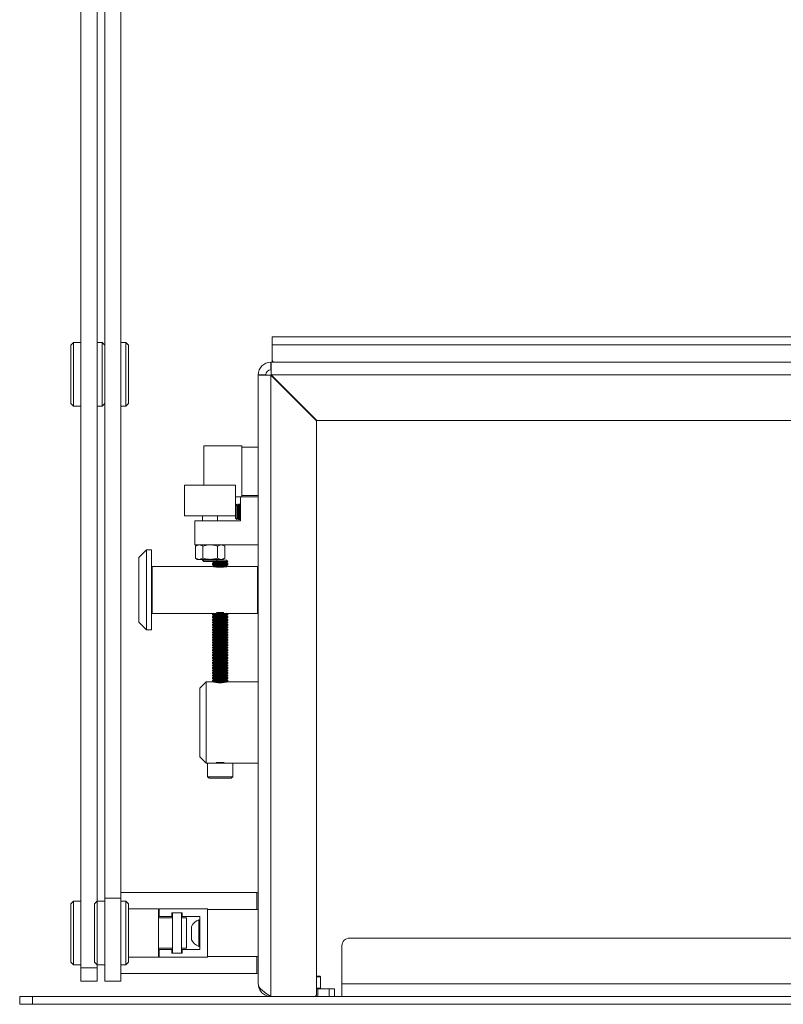
# Model space of a CAD drawing. Units: millimetres. Extents: x 42 to 5094, y 35 to 4396.
# Drawn here: x 1223 to 1524, y 1274 to 1662 of the extents above; entities that cross this region are included whole.
import ezdxf

# ---------------------------------------------------------------- set-up
doc = ezdxf.new("R2010")
doc.units = ezdxf.units.MM

msp = doc.modelspace()

# ---------------------------------------------------------------- linework, layer by layer
at = {"color": 7, "linetype": 'Continuous', "lineweight": 15}
for p, q in [((1247.41, 1288.38), (1247.41, 1728.88)), ((1253.76, 1314.56), (1253.76, 1728.88)), ((1256.76, 1315.75), (1256.76, 1723.56)), ((1263.11, 1315.75), (1263.11, 1723.56)), ((1322.76, 1533.86), (1322.76, 1537.06)), ((1322.76, 1537.06), (1977.76, 1537.06)), ((1244.41, 1534.81), (1243.41, 1533.81)), ((1243.41, 1522.31), (1243.41, 1533.81)), ((1247.41, 1534.81), (1244.41, 1534.81)), ((1244.41, 1534.81), (1244.41, 1522.31)), ((1255.76, 1534.81), (1253.76, 1534.81)), ((1256.76, 1533.81), (1255.76, 1534.81)), ((1255.76, 1522.31), (1255.76, 1534.81)), ((1265.11, 1534.81), (1263.11, 1534.81)), ((1266.11, 1533.81), (1265.11, 1534.81)), ((1265.11, 1522.31), (1265.11, 1534.81)), ((1266.11, 1533.81), (1266.11, 1522.31)), ((1322.76, 1533.86), (1977.76, 1533.86)), ((1322.76, 1528.06), (1322.76, 1533.86)), ((1322.26, 1527.06), (1978.26, 1527.06)), ((1322.26, 1527.06), (1322.26, 1524.06)), ((1322.76, 1528.06), (1322.76, 1527.06)), ((1243.41, 1510.81), (1243.41, 1522.31)), ((1244.41, 1522.31), (1244.41, 1509.81)), ((1255.76, 1509.81), (1255.76, 1522.31)), ((1265.11, 1509.81), (1265.11, 1522.31)), ((1266.11, 1522.31), (1266.11, 1510.81)), ((1320.26, 1522.06), (1317.26, 1522.06)), ((1317.26, 1282.06), (1317.26, 1522.06)), ((1322.26, 1277.06), (1322.26, 1521.92)), ((1322.26, 1521.92), (1340.26, 1503.92)), ((1322.4, 1522.06), (1978.12, 1522.06)), ((1340.4, 1504.06), (1322.4, 1522.06)), ((1243.41, 1510.81), (1244.41, 1509.81)), ((1255.76, 1509.81), (1256.76, 1510.81)), ((1265.11, 1509.81), (1266.11, 1510.81)), ((1244.41, 1509.81), (1247.41, 1509.81)), ((1253.76, 1509.81), (1255.76, 1509.81)), ((1263.11, 1509.81), (1265.11, 1509.81)), ((1340.26, 1277.56), (1340.26, 1503.92)), ((1340.4, 1504.06), (1960.12, 1504.06)), ((1310.76, 1494.06), (1295.76, 1494.06)), ((1295.76, 1494.06), (1295.76, 1478.56)), ((1310.76, 1494.06), (1310.76, 1474.32)), ((1317.26, 1493.56), (1310.76, 1493.56)), ((1288.26, 1478.56), (1288.26, 1466.56)), ((1308.26, 1478.56), (1288.26, 1478.56)), ((1308.26, 1470.51), (1308.26, 1478.56)), ((1308.26, 1474.06), (1310.26, 1474.06)), ((1308.82, 1471.06), (1308.26, 1470.51)), ((1308.87, 1471.06), (1308.82, 1471.06)), ((1308.82, 1471.06), (1308.82, 1465.06)), ((1309.26, 1470.51), (1308.87, 1471.06)), ((1308.87, 1471.06), (1308.87, 1465.06)), ((1309.65, 1471.06), (1309.26, 1470.51)), ((1309.87, 1471.06), (1309.65, 1471.06)), ((1309.65, 1471.06), (1309.65, 1465.06)), ((1310.26, 1470.51), (1309.87, 1471.06)), ((1309.87, 1471.06), (1309.87, 1465.06)), ((1317.26, 1474.06), (1310.26, 1474.06)), ((1310.26, 1474.06), (1310.26, 1464.56)), ((1310.76, 1474.56), (1317.26, 1474.56)), ((1310.76, 1474.32), (1310.76, 1474.06)), ((1308.26, 1470.51), (1308.26, 1465.62)), ((1309.26, 1470.51), (1309.26, 1465.62)), ((1308.26, 1466.56), (1288.26, 1466.56)), ((1292.26, 1455.06), (1292.26, 1464.56)), ((1310.26, 1464.56), (1292.26, 1464.56)), ((1295.26, 1466.56), (1295.26, 1464.56)), ((1301.26, 1464.56), (1301.26, 1466.56)), ((1308.26, 1465.62), (1308.82, 1465.06)), ((1308.82, 1465.06), (1308.87, 1465.06)), ((1308.87, 1465.06), (1309.26, 1465.62)), ((1309.26, 1465.62), (1309.65, 1465.06)), ((1309.65, 1465.06), (1309.87, 1465.06)), ((1309.87, 1465.06), (1310.26, 1465.62)), ((1273.26, 1453.06), (1270.26, 1450.06)), ((1275.26, 1453.06), (1273.26, 1453.06)), ((1273.26, 1453.06), (1273.26, 1424.71)), ((1275.26, 1424.71), (1275.26, 1453.06)), ((1292.26, 1455.06), (1293.26, 1455.06)), ((1293.26, 1455.06), (1292.49, 1454.62)), ((1292.49, 1454.62), (1293.93, 1455.06)), ((1292.49, 1454.62), (1292.49, 1449.81)), ((1293.93, 1455.06), (1293.26, 1455.06)), ((1298.26, 1455.06), (1293.93, 1455.06)), ((1295.37, 1454.62), (1295.37, 1449.81)), ((1302.59, 1455.06), (1298.26, 1455.06)), ((1301.15, 1454.62), (1302.59, 1455.06)), ((1301.15, 1454.62), (1301.15, 1449.81)), ((1303.26, 1455.06), (1302.59, 1455.06)), ((1304.04, 1454.62), (1303.26, 1455.06)), ((1303.26, 1455.06), (1317.26, 1455.06)), ((1304.04, 1454.62), (1304.04, 1449.81)), ((1270.26, 1427.11), (1270.26, 1450.06)), ((1292.49, 1449.81), (1293.26, 1449.36)), ((1292.49, 1449.81), (1293.93, 1449.36)), ((1293.26, 1449.36), (1293.93, 1449.36)), ((1298.26, 1449.36), (1293.93, 1449.36)), ((1295.26, 1449.36), (1295.26, 1449.06)), ((1295.26, 1449.06), (1295.76, 1448.56)), ((1295.26, 1449.06), (1301.26, 1449.06)), ((1300.76, 1448.56), (1295.76, 1448.56)), ((1298.26, 1449.36), (1302.59, 1449.36)), ((1299.32, 1448.56), (1299.26, 1448.51)), ((1299.26, 1448.51), (1299.26, 1448.45)), ((1300.07, 1448.51), (1299.26, 1448.51)), ((1299.26, 1448.45), (1299.82, 1448.06)), ((1304.31, 1448.45), (1299.26, 1448.45)), ((1299.82, 1448.06), (1299.26, 1447.67)), ((1303.94, 1448.06), (1299.82, 1448.06)), ((1305.26, 1448.51), (1300.07, 1448.51)), ((1300.76, 1448.56), (1301.26, 1449.06)), ((1301.15, 1449.81), (1302.59, 1449.36)), ((1301.26, 1449.06), (1301.26, 1449.36)), ((1304.71, 1449.06), (1301.26, 1449.06)), ((1302.59, 1449.36), (1303.26, 1449.36)), ((1303.26, 1449.36), (1304.04, 1449.81)), ((1304.71, 1448.06), (1303.94, 1448.06)), ((1305.26, 1448.45), (1304.31, 1448.45)), ((1305.26, 1448.51), (1304.71, 1449.06)), ((1304.71, 1448.06), (1305.26, 1448.45)), ((1305.26, 1447.67), (1304.71, 1448.06)), ((1305.26, 1448.45), (1305.26, 1448.51)), ((1299.26, 1446.56), (1275.51, 1446.56)), ((1299.26, 1447.67), (1299.26, 1447.45)), ((1304.31, 1447.67), (1299.26, 1447.67)), ((1299.26, 1447.45), (1299.82, 1447.06)), ((1304.31, 1447.45), (1299.26, 1447.45)), ((1299.82, 1447.06), (1299.26, 1446.67)), ((1299.26, 1446.67), (1299.26, 1446.56)), ((1304.31, 1446.67), (1299.26, 1446.67)), ((1304.9, 1446.45), (1299.63, 1446.45)), ((1303.94, 1447.06), (1299.82, 1447.06)), ((1304.71, 1447.06), (1303.94, 1447.06)), ((1305.26, 1447.67), (1304.31, 1447.67)), ((1305.26, 1447.45), (1304.31, 1447.45)), ((1305.26, 1446.67), (1304.31, 1446.67)), ((1304.71, 1447.06), (1305.26, 1447.45)), ((1305.26, 1446.67), (1304.71, 1447.06)), ((1305.26, 1447.45), (1305.26, 1447.67)), ((1305.26, 1446.56), (1305.26, 1446.67)), ((1317.01, 1446.56), (1305.26, 1446.56)), ((1303.66, 1428.45), (1300.86, 1428.45)), ((1270.26, 1424.56), (1270.26, 1427.11)), ((1270.26, 1424.56), (1273.26, 1421.56)), ((1273.26, 1424.71), (1273.26, 1421.56)), ((1275.26, 1421.56), (1275.26, 1424.71)), ((1275.51, 1428.06), (1299.8, 1428.06)), ((1299.82, 1428.06), (1299.26, 1427.67)), ((1299.26, 1427.67), (1299.26, 1427.45)), ((1304.31, 1427.67), (1299.26, 1427.67)), ((1299.26, 1427.45), (1299.82, 1427.06)), ((1304.31, 1427.45), (1299.26, 1427.45)), ((1299.82, 1427.06), (1299.26, 1426.67)), ((1299.26, 1426.67), (1299.26, 1426.45)), ((1304.31, 1426.67), (1299.26, 1426.67)), ((1299.26, 1426.45), (1299.82, 1426.06)), ((1304.31, 1426.45), (1299.26, 1426.45)), ((1299.82, 1426.06), (1299.26, 1425.67)), ((1299.26, 1425.67), (1299.26, 1425.45)), ((1304.31, 1425.67), (1299.26, 1425.67)), ((1299.26, 1425.45), (1299.82, 1425.06)), ((1304.31, 1425.45), (1299.26, 1425.45)), ((1299.82, 1425.06), (1299.26, 1424.67)), ((1299.26, 1424.67), (1299.26, 1424.45)), ((1304.31, 1424.67), (1299.26, 1424.67)), ((1299.26, 1424.45), (1299.82, 1424.06)), ((1304.31, 1424.45), (1299.26, 1424.45)), ((1303.94, 1428.06), (1299.82, 1428.06)), ((1303.94, 1427.06), (1299.82, 1427.06)), ((1303.94, 1426.06), (1299.82, 1426.06)), ((1303.94, 1425.06), (1299.82, 1425.06)), ((1304.71, 1428.06), (1303.94, 1428.06)), ((1304.71, 1427.06), (1303.94, 1427.06)), ((1304.71, 1426.06), (1303.94, 1426.06)), ((1304.71, 1425.06), (1303.94, 1425.06)), ((1305.26, 1427.67), (1304.31, 1427.67)), ((1305.26, 1427.45), (1304.31, 1427.45)), ((1305.26, 1426.67), (1304.31, 1426.67)), ((1305.26, 1426.45), (1304.31, 1426.45)), ((1305.26, 1425.67), (1304.31, 1425.67)), ((1305.26, 1425.45), (1304.31, 1425.45)), ((1305.26, 1424.67), (1304.31, 1424.67)), ((1305.26, 1424.45), (1304.31, 1424.45)), ((1305.26, 1427.67), (1304.71, 1428.06)), ((1304.71, 1427.06), (1305.26, 1427.45)), ((1305.26, 1426.67), (1304.71, 1427.06)), ((1304.71, 1426.06), (1305.26, 1426.45)), ((1305.26, 1425.67), (1304.71, 1426.06)), ((1304.71, 1425.06), (1305.26, 1425.45)), ((1305.26, 1424.67), (1304.71, 1425.06)), ((1304.71, 1424.06), (1305.26, 1424.45)), ((1304.76, 1428.06), (1317.01, 1428.06)), ((1305.26, 1427.45), (1305.26, 1427.67)), ((1305.26, 1426.45), (1305.26, 1426.67)), ((1305.26, 1425.45), (1305.26, 1425.67)), ((1305.26, 1424.45), (1305.26, 1424.67)), ((1273.26, 1421.56), (1275.26, 1421.56)), ((1299.82, 1424.06), (1299.26, 1423.67)), ((1299.26, 1423.67), (1299.26, 1423.45)), ((1304.31, 1423.67), (1299.26, 1423.67)), ((1299.26, 1423.45), (1299.82, 1423.06)), ((1304.31, 1423.45), (1299.26, 1423.45)), ((1299.82, 1423.06), (1299.26, 1422.67)), ((1299.26, 1422.67), (1299.26, 1422.45)), ((1304.31, 1422.67), (1299.26, 1422.67)), ((1299.26, 1422.45), (1299.82, 1422.06)), ((1304.31, 1422.45), (1299.26, 1422.45)), ((1299.82, 1422.06), (1299.26, 1421.67)), ((1299.26, 1421.67), (1299.26, 1421.45)), ((1304.31, 1421.67), (1299.26, 1421.67)), ((1299.26, 1421.45), (1299.82, 1421.06)), ((1304.31, 1421.45), (1299.26, 1421.45)), ((1299.82, 1421.06), (1299.26, 1420.67)), ((1299.26, 1420.67), (1299.26, 1420.45)), ((1304.31, 1420.67), (1299.26, 1420.67)), ((1303.94, 1424.06), (1299.82, 1424.06)), ((1303.94, 1423.06), (1299.82, 1423.06)), ((1303.94, 1422.06), (1299.82, 1422.06)), ((1303.94, 1421.06), (1299.82, 1421.06)), ((1304.71, 1424.06), (1303.94, 1424.06)), ((1304.71, 1423.06), (1303.94, 1423.06)), ((1304.71, 1422.06), (1303.94, 1422.06)), ((1304.71, 1421.06), (1303.94, 1421.06)), ((1305.26, 1423.67), (1304.31, 1423.67)), ((1305.26, 1423.45), (1304.31, 1423.45)), ((1305.26, 1422.67), (1304.31, 1422.67)), ((1305.26, 1422.45), (1304.31, 1422.45)), ((1305.26, 1421.67), (1304.31, 1421.67)), ((1305.26, 1421.45), (1304.31, 1421.45)), ((1305.26, 1420.67), (1304.31, 1420.67)), ((1305.26, 1423.67), (1304.71, 1424.06)), ((1304.71, 1423.06), (1305.26, 1423.45)), ((1305.26, 1422.67), (1304.71, 1423.06)), ((1304.71, 1422.06), (1305.26, 1422.45)), ((1305.26, 1421.67), (1304.71, 1422.06)), ((1304.71, 1421.06), (1305.26, 1421.45)), ((1305.26, 1420.67), (1304.71, 1421.06)), ((1305.26, 1423.45), (1305.26, 1423.67)), ((1305.26, 1422.45), (1305.26, 1422.67)), ((1305.26, 1421.45), (1305.26, 1421.67)), ((1305.26, 1420.45), (1305.26, 1420.67)), ((1299.26, 1420.45), (1299.82, 1420.06)), ((1304.31, 1420.45), (1299.26, 1420.45)), ((1299.82, 1420.06), (1299.26, 1419.67)), ((1299.26, 1419.67), (1299.26, 1419.45)), ((1304.31, 1419.67), (1299.26, 1419.67)), ((1299.26, 1419.45), (1299.82, 1419.06)), ((1304.31, 1419.45), (1299.26, 1419.45)), ((1299.82, 1419.06), (1299.26, 1418.67)), ((1299.26, 1418.67), (1299.26, 1418.45)), ((1304.31, 1418.67), (1299.26, 1418.67)), ((1299.26, 1418.45), (1299.82, 1418.06)), ((1304.31, 1418.45), (1299.26, 1418.45)), ((1299.82, 1418.06), (1299.26, 1417.67)), ((1299.26, 1417.67), (1299.26, 1417.45)), ((1304.31, 1417.67), (1299.26, 1417.67)), ((1299.26, 1417.45), (1299.82, 1417.06)), ((1304.31, 1417.45), (1299.26, 1417.45)), ((1299.82, 1417.06), (1299.26, 1416.67)), ((1299.26, 1416.67), (1299.26, 1416.45)), ((1304.31, 1416.67), (1299.26, 1416.67)), ((1303.94, 1420.06), (1299.82, 1420.06)), ((1303.94, 1419.06), (1299.82, 1419.06)), ((1303.94, 1418.06), (1299.82, 1418.06)), ((1303.94, 1417.06), (1299.82, 1417.06)), ((1304.71, 1420.06), (1303.94, 1420.06)), ((1304.71, 1419.06), (1303.94, 1419.06)), ((1304.71, 1418.06), (1303.94, 1418.06)), ((1304.71, 1417.06), (1303.94, 1417.06)), ((1305.26, 1420.45), (1304.31, 1420.45)), ((1305.26, 1419.67), (1304.31, 1419.67)), ((1305.26, 1419.45), (1304.31, 1419.45)), ((1305.26, 1418.67), (1304.31, 1418.67)), ((1305.26, 1418.45), (1304.31, 1418.45)), ((1305.26, 1417.67), (1304.31, 1417.67)), ((1305.26, 1417.45), (1304.31, 1417.45)), ((1305.26, 1416.67), (1304.31, 1416.67)), ((1304.71, 1420.06), (1305.26, 1420.45)), ((1305.26, 1419.67), (1304.71, 1420.06)), ((1304.71, 1419.06), (1305.26, 1419.45)), ((1305.26, 1418.67), (1304.71, 1419.06)), ((1304.71, 1418.06), (1305.26, 1418.45)), ((1305.26, 1417.67), (1304.71, 1418.06)), ((1304.71, 1417.06), (1305.26, 1417.45)), ((1305.26, 1416.67), (1304.71, 1417.06)), ((1305.26, 1419.45), (1305.26, 1419.67)), ((1305.26, 1418.45), (1305.26, 1418.67)), ((1305.26, 1417.45), (1305.26, 1417.67)), ((1305.26, 1416.45), (1305.26, 1416.67)), ((1299.26, 1416.45), (1299.82, 1416.06)), ((1304.31, 1416.45), (1299.26, 1416.45)), ((1299.82, 1416.06), (1299.26, 1415.67)), ((1299.26, 1415.67), (1299.26, 1415.45)), ((1304.31, 1415.67), (1299.26, 1415.67)), ((1299.26, 1415.45), (1299.82, 1415.06)), ((1304.31, 1415.45), (1299.26, 1415.45)), ((1299.82, 1415.06), (1299.26, 1414.67)), ((1299.26, 1414.67), (1299.26, 1414.45)), ((1304.31, 1414.67), (1299.26, 1414.67)), ((1299.26, 1414.45), (1299.82, 1414.06)), ((1304.31, 1414.45), (1299.26, 1414.45)), ((1299.82, 1414.06), (1299.26, 1413.67)), ((1299.26, 1413.67), (1299.26, 1413.45)), ((1304.31, 1413.67), (1299.26, 1413.67)), ((1299.26, 1413.45), (1299.82, 1413.06)), ((1304.31, 1413.45), (1299.26, 1413.45)), ((1299.82, 1413.06), (1299.26, 1412.67)), ((1303.94, 1416.06), (1299.82, 1416.06)), ((1303.94, 1415.06), (1299.82, 1415.06)), ((1303.94, 1414.06), (1299.82, 1414.06)), ((1303.94, 1413.06), (1299.82, 1413.06)), ((1304.71, 1416.06), (1303.94, 1416.06)), ((1304.71, 1415.06), (1303.94, 1415.06)), ((1304.71, 1414.06), (1303.94, 1414.06)), ((1304.71, 1413.06), (1303.94, 1413.06)), ((1305.26, 1416.45), (1304.31, 1416.45)), ((1305.26, 1415.67), (1304.31, 1415.67)), ((1305.26, 1415.45), (1304.31, 1415.45)), ((1305.26, 1414.67), (1304.31, 1414.67)), ((1305.26, 1414.45), (1304.31, 1414.45)), ((1305.26, 1413.67), (1304.31, 1413.67)), ((1305.26, 1413.45), (1304.31, 1413.45)), ((1304.71, 1416.06), (1305.26, 1416.45)), ((1305.26, 1415.67), (1304.71, 1416.06)), ((1304.71, 1415.06), (1305.26, 1415.45)), ((1305.26, 1414.67), (1304.71, 1415.06)), ((1304.71, 1414.06), (1305.26, 1414.45)), ((1305.26, 1413.67), (1304.71, 1414.06)), ((1304.71, 1413.06), (1305.26, 1413.45)), ((1305.26, 1412.67), (1304.71, 1413.06)), ((1305.26, 1415.45), (1305.26, 1415.67)), ((1305.26, 1414.45), (1305.26, 1414.67)), ((1305.26, 1413.45), (1305.26, 1413.67)), ((1299.26, 1412.67), (1299.26, 1412.45)), ((1304.31, 1412.67), (1299.26, 1412.67)), ((1299.26, 1412.45), (1299.82, 1412.06)), ((1304.31, 1412.45), (1299.26, 1412.45)), ((1299.82, 1412.06), (1299.26, 1411.67)), ((1299.26, 1411.67), (1299.26, 1411.45)), ((1304.31, 1411.67), (1299.26, 1411.67)), ((1299.26, 1411.45), (1299.82, 1411.06)), ((1304.31, 1411.45), (1299.26, 1411.45)), ((1299.82, 1411.06), (1299.26, 1410.67)), ((1299.26, 1410.67), (1299.26, 1410.45)), ((1304.31, 1410.67), (1299.26, 1410.67)), ((1299.26, 1410.45), (1299.82, 1410.06)), ((1304.31, 1410.45), (1299.26, 1410.45)), ((1299.82, 1410.06), (1299.26, 1409.67)), ((1299.26, 1409.67), (1299.26, 1409.45)), ((1304.31, 1409.67), (1299.26, 1409.67)), ((1299.26, 1409.45), (1299.82, 1409.06)), ((1304.31, 1409.45), (1299.26, 1409.45)), ((1299.82, 1409.06), (1299.26, 1408.67)), ((1303.94, 1412.06), (1299.82, 1412.06)), ((1303.94, 1411.06), (1299.82, 1411.06)), ((1303.94, 1410.06), (1299.82, 1410.06)), ((1303.94, 1409.06), (1299.82, 1409.06)), ((1304.71, 1412.06), (1303.94, 1412.06)), ((1304.71, 1411.06), (1303.94, 1411.06)), ((1304.71, 1410.06), (1303.94, 1410.06)), ((1304.71, 1409.06), (1303.94, 1409.06)), ((1305.26, 1412.67), (1304.31, 1412.67)), ((1305.26, 1412.45), (1304.31, 1412.45)), ((1305.26, 1411.67), (1304.31, 1411.67)), ((1305.26, 1411.45), (1304.31, 1411.45)), ((1305.26, 1410.67), (1304.31, 1410.67)), ((1305.26, 1410.45), (1304.31, 1410.45)), ((1305.26, 1409.67), (1304.31, 1409.67)), ((1305.26, 1409.45), (1304.31, 1409.45)), ((1304.71, 1412.06), (1305.26, 1412.45)), ((1305.26, 1411.67), (1304.71, 1412.06)), ((1304.71, 1411.06), (1305.26, 1411.45)), ((1305.26, 1410.67), (1304.71, 1411.06)), ((1304.71, 1410.06), (1305.26, 1410.45)), ((1305.26, 1409.67), (1304.71, 1410.06)), ((1304.71, 1409.06), (1305.26, 1409.45)), ((1305.26, 1408.67), (1304.71, 1409.06)), ((1305.26, 1412.45), (1305.26, 1412.67)), ((1305.26, 1411.45), (1305.26, 1411.67)), ((1305.26, 1410.45), (1305.26, 1410.67)), ((1305.26, 1409.45), (1305.26, 1409.67)), ((1299.26, 1408.67), (1299.26, 1408.45)), ((1304.31, 1408.67), (1299.26, 1408.67)), ((1299.26, 1408.45), (1299.82, 1408.06)), ((1304.31, 1408.45), (1299.26, 1408.45)), ((1299.82, 1408.06), (1299.26, 1407.67)), ((1299.26, 1407.67), (1299.26, 1407.45)), ((1304.31, 1407.67), (1299.26, 1407.67)), ((1299.26, 1407.45), (1299.82, 1407.06)), ((1304.31, 1407.45), (1299.26, 1407.45)), ((1299.82, 1407.06), (1299.26, 1406.67)), ((1299.26, 1406.67), (1299.26, 1406.45)), ((1304.31, 1406.67), (1299.26, 1406.67)), ((1299.26, 1406.45), (1299.82, 1406.06)), ((1304.31, 1406.45), (1299.26, 1406.45)), ((1299.82, 1406.06), (1299.26, 1405.67)), ((1299.26, 1405.67), (1299.26, 1405.45)), ((1304.31, 1405.67), (1299.26, 1405.67)), ((1299.26, 1405.45), (1299.82, 1405.06)), ((1304.31, 1405.45), (1299.26, 1405.45)), ((1299.82, 1405.06), (1299.26, 1404.67)), ((1303.94, 1408.06), (1299.82, 1408.06)), ((1303.94, 1407.06), (1299.82, 1407.06)), ((1303.94, 1406.06), (1299.82, 1406.06)), ((1303.94, 1405.06), (1299.82, 1405.06)), ((1304.71, 1408.06), (1303.94, 1408.06)), ((1304.71, 1407.06), (1303.94, 1407.06)), ((1304.71, 1406.06), (1303.94, 1406.06)), ((1304.71, 1405.06), (1303.94, 1405.06)), ((1305.26, 1408.67), (1304.31, 1408.67)), ((1305.26, 1408.45), (1304.31, 1408.45)), ((1305.26, 1407.67), (1304.31, 1407.67)), ((1305.26, 1407.45), (1304.31, 1407.45)), ((1305.26, 1406.67), (1304.31, 1406.67)), ((1305.26, 1406.45), (1304.31, 1406.45)), ((1305.26, 1405.67), (1304.31, 1405.67)), ((1305.26, 1405.45), (1304.31, 1405.45)), ((1304.71, 1408.06), (1305.26, 1408.45)), ((1305.26, 1407.67), (1304.71, 1408.06)), ((1304.71, 1407.06), (1305.26, 1407.45)), ((1305.26, 1406.67), (1304.71, 1407.06)), ((1304.71, 1406.06), (1305.26, 1406.45)), ((1305.26, 1405.67), (1304.71, 1406.06)), ((1304.71, 1405.06), (1305.26, 1405.45)), ((1305.26, 1404.67), (1304.71, 1405.06)), ((1305.26, 1408.45), (1305.26, 1408.67)), ((1305.26, 1407.45), (1305.26, 1407.67)), ((1305.26, 1406.45), (1305.26, 1406.67)), ((1305.26, 1405.45), (1305.26, 1405.67)), ((1299.26, 1404.67), (1299.26, 1404.45)), ((1304.31, 1404.67), (1299.26, 1404.67)), ((1299.26, 1404.45), (1299.82, 1404.06)), ((1304.31, 1404.45), (1299.26, 1404.45)), ((1299.82, 1404.06), (1299.26, 1403.67)), ((1299.26, 1403.67), (1299.26, 1403.45)), ((1304.31, 1403.67), (1299.26, 1403.67)), ((1299.26, 1403.45), (1299.82, 1403.06)), ((1304.31, 1403.45), (1299.26, 1403.45)), ((1299.82, 1403.06), (1299.26, 1402.67)), ((1299.26, 1402.67), (1299.26, 1402.45)), ((1304.31, 1402.67), (1299.26, 1402.67)), ((1299.26, 1402.45), (1299.82, 1402.06)), ((1304.31, 1402.45), (1299.26, 1402.45)), ((1299.82, 1402.06), (1299.26, 1401.67)), ((1299.26, 1401.67), (1299.26, 1401.45)), ((1304.31, 1401.67), (1299.26, 1401.67)), ((1299.26, 1401.45), (1299.82, 1401.06)), ((1304.31, 1401.45), (1299.26, 1401.45)), ((1303.94, 1404.06), (1299.82, 1404.06)), ((1303.94, 1403.06), (1299.82, 1403.06)), ((1303.94, 1402.06), (1299.82, 1402.06)), ((1304.71, 1404.06), (1303.94, 1404.06)), ((1304.71, 1403.06), (1303.94, 1403.06)), ((1304.71, 1402.06), (1303.94, 1402.06)), ((1305.26, 1404.67), (1304.31, 1404.67)), ((1305.26, 1404.45), (1304.31, 1404.45)), ((1305.26, 1403.67), (1304.31, 1403.67)), ((1305.26, 1403.45), (1304.31, 1403.45)), ((1305.26, 1402.67), (1304.31, 1402.67)), ((1305.26, 1402.45), (1304.31, 1402.45)), ((1305.26, 1401.67), (1304.31, 1401.67)), ((1305.26, 1401.45), (1304.31, 1401.45)), ((1304.71, 1404.06), (1305.26, 1404.45)), ((1305.26, 1403.67), (1304.71, 1404.06)), ((1304.71, 1403.06), (1305.26, 1403.45)), ((1305.26, 1402.67), (1304.71, 1403.06)), ((1304.71, 1402.06), (1305.26, 1402.45)), ((1305.26, 1401.67), (1304.71, 1402.06)), ((1304.71, 1401.06), (1305.26, 1401.45)), ((1305.26, 1404.45), (1305.26, 1404.67)), ((1305.26, 1403.45), (1305.26, 1403.67)), ((1305.26, 1402.45), (1305.26, 1402.67)), ((1305.26, 1401.45), (1305.26, 1401.67)), ((1296.76, 1401.06), (1294.26, 1398.56)), ((1294.26, 1385.06), (1294.26, 1398.56)), ((1299.01, 1401.06), (1296.76, 1401.06)), ((1296.76, 1401.06), (1296.76, 1385.06)), ((1299.82, 1401.06), (1299.65, 1400.95)), ((1303.94, 1401.06), (1299.82, 1401.06)), ((1304.71, 1401.06), (1303.94, 1401.06)), ((1304.87, 1400.95), (1304.71, 1401.06)), ((1317.26, 1401.06), (1305.47, 1401.06)), ((1294.26, 1371.56), (1294.26, 1385.06)), ((1296.76, 1385.06), (1296.76, 1369.06)), ((1294.26, 1371.56), (1296.76, 1369.06)), ((1296.76, 1369.06), (1297.26, 1369.06)), ((1297.26, 1369.06), (1297.26, 1363.66)), ((1298.62, 1369.06), (1297.26, 1369.06)), ((1307.26, 1369.06), (1298.62, 1369.06)), ((1307.26, 1363.66), (1307.26, 1369.06)), ((1307.26, 1369.06), (1317.26, 1369.06)), ((1297.26, 1363.66), (1297.86, 1363.06)), ((1298.62, 1363.66), (1297.26, 1363.66)), ((1299.05, 1363.06), (1297.86, 1363.06)), ((1307.26, 1363.66), (1298.62, 1363.66)), ((1306.66, 1363.06), (1299.05, 1363.06)), ((1306.66, 1363.06), (1307.26, 1363.66)), ((1316.76, 1318.06), (1263.11, 1318.06)), ((1244.41, 1314.56), (1243.41, 1313.56)), ((1243.41, 1306.4), (1243.41, 1313.56)), ((1247.41, 1314.56), (1244.41, 1314.56)), ((1244.41, 1314.56), (1244.41, 1306.78)), ((1253.76, 1314.56), (1252.76, 1313.56)), ((1252.76, 1302.06), (1252.76, 1313.56)), ((1256.76, 1314.56), (1253.76, 1314.56)), ((1253.76, 1314.56), (1253.76, 1302.06)), ((1256.76, 1283.06), (1256.76, 1315.75)), ((1256.76, 1315.75), (1263.11, 1315.75)), ((1263.11, 1283.06), (1263.11, 1315.75)), ((1265.11, 1314.56), (1263.11, 1314.56)), ((1266.11, 1313.56), (1265.11, 1314.56)), ((1265.11, 1302.06), (1265.11, 1314.56)), ((1266.11, 1313.56), (1266.11, 1302.06)), ((1277.91, 1311.56), (1266.11, 1311.56)), ((1277.91, 1311.56), (1277.91, 1292.56)), ((1283.51, 1308.01), (1277.91, 1308.01)), ((1297.26, 1311.56), (1278.26, 1311.56)), ((1278.26, 1311.56), (1278.26, 1308.56)), ((1278.26, 1308.56), (1283.26, 1308.56)), ((1283.26, 1308.56), (1283.26, 1310.06)), ((1283.26, 1310.06), (1287.26, 1310.06)), ((1287.01, 1310.01), (1283.51, 1310.01)), ((1283.51, 1310.01), (1283.51, 1294.11)), ((1287.01, 1310.01), (1287.01, 1294.11)), ((1289.01, 1308.06), (1287.01, 1308.06)), ((1287.26, 1310.06), (1287.26, 1308.56)), ((1287.26, 1308.56), (1294.26, 1308.56)), ((1289.01, 1308.06), (1289.01, 1296.06)), ((1294.26, 1308.56), (1294.26, 1295.56)), ((1297.26, 1292.56), (1297.26, 1311.56)), ((1317.26, 1311.31), (1297.26, 1311.31)), ((1243.41, 1290.56), (1243.41, 1306.4)), ((1244.41, 1306.78), (1244.41, 1289.56)), ((1290.96, 1302.06), (1290.96, 1304.69)), ((1294.26, 1307.31), (1293.88, 1307.31)), ((1293.88, 1302.06), (1293.88, 1307.31)), ((1252.76, 1290.56), (1252.76, 1302.06)), ((1253.76, 1302.06), (1253.76, 1289.56)), ((1265.11, 1289.56), (1265.11, 1302.06)), ((1266.11, 1302.06), (1266.11, 1290.56)), ((1290.96, 1299.44), (1290.96, 1302.06)), ((1293.88, 1296.81), (1293.88, 1302.06)), ((1293.88, 1296.81), (1294.26, 1296.81)), ((1350.26, 1282.06), (1350.26, 1297.06)), ((1353.26, 1300.06), (1947.26, 1300.06)), ((1266.11, 1292.56), (1277.91, 1292.56)), ((1277.91, 1296.11), (1283.51, 1296.11)), ((1278.26, 1295.56), (1278.26, 1292.56)), ((1283.26, 1295.56), (1278.26, 1295.56)), ((1278.26, 1292.56), (1297.26, 1292.56)), ((1283.26, 1294.06), (1283.26, 1295.56)), ((1287.26, 1294.06), (1283.26, 1294.06)), ((1283.51, 1294.11), (1287.01, 1294.11)), ((1287.01, 1296.06), (1289.01, 1296.06)), ((1294.26, 1295.56), (1287.26, 1295.56)), ((1287.26, 1295.56), (1287.26, 1294.06)), ((1297.26, 1292.81), (1317.26, 1292.81)), ((1243.41, 1290.56), (1244.41, 1289.56)), ((1244.41, 1289.56), (1247.41, 1289.56)), ((1252.76, 1290.56), (1253.76, 1289.56)), ((1253.76, 1289.56), (1256.76, 1289.56)), ((1253.76, 1288.38), (1253.76, 1289.56)), ((1263.11, 1289.56), (1265.11, 1289.56)), ((1265.11, 1289.56), (1266.11, 1290.56)), ((1247.41, 1288.38), (1253.76, 1288.38)), ((1247.41, 1283.06), (1247.41, 1288.38)), ((1253.76, 1283.06), (1253.76, 1288.38)), ((1263.11, 1286.06), (1316.76, 1286.06)), ((1340.26, 1285.06), (1341.51, 1285.06)), ((1341.76, 1280.31), (1341.76, 1284.81)), ((1247.41, 1283.06), (1253.76, 1283.06)), ((1256.76, 1283.06), (1263.11, 1283.06)), ((1350.26, 1282.06), (1950.26, 1282.06)), ((1350.26, 1277.06), (1350.26, 1282.06)), ((1223.26, 1274.06), (1223.26, 1277.06)), ((1223.26, 1277.06), (1228.26, 1277.06)), ((1228.26, 1277.06), (1228.26, 1274.06)), ((1228.26, 1277.06), (2072.26, 1277.06)), ((1339.76, 1277.06), (1340.26, 1277.56)), ((1340.26, 1280.06), (1340.76, 1280.06)), ((1340.76, 1280.06), (1340.76, 1277.06)), ((1345.26, 1280.06), (1340.76, 1280.06)), ((1345.26, 1277.06), (1345.26, 1280.06)), ((1345.26, 1280.06), (1347.26, 1280.06)), ((1347.26, 1280.06), (1347.26, 1277.06)), ((1228.26, 1274.06), (1223.26, 1274.06)), ((1228.26, 1274.06), (2072.26, 1274.06)), ((1331.26, 1274.06), (1331.26, 1273.96)), ((1331.26, 1273.96), (1337.26, 1273.96)), ((1337.26, 1273.96), (1337.26, 1274.06)), ((1367.26, 1274.06), (1367.26, 1273.96)), ((1367.26, 1273.96), (1373.26, 1273.96)), ((1373.26, 1273.96), (1373.26, 1274.06))]:
    msp.add_line(p, q, dxfattribs=at)
at = {"color": 8, "linetype": 'Continuous', "lineweight": 15}
for p, q in [((1275.51, 1446.56), (1275.51, 1428.06)), ((1317.01, 1428.06), (1317.01, 1446.56)), ((1300.68, 1369.31), (1303.84, 1369.31)), ((1316.76, 1311.31), (1316.76, 1318.06)), ((1316.76, 1286.06), (1316.76, 1292.81)), ((1341.76, 1284.81), (1340.26, 1284.81)), ((1340.26, 1280.31), (1341.76, 1280.31))]:
    msp.add_line(p, q, dxfattribs=at)
at = {"color": 7, "linetype": 'Continuous', "lineweight": 15}
for centre, radius, start, end in [((1322.26, 1522.06), 5, 90, 180), ((1323.76, 1528.06), 1, 180, 270), ((1322.26, 1522.06), 2, 90, 180), ((1275.51, 1446.31), 0.25, 90, 180), ((1317.01, 1446.31), 0.25, 0, 90), ((1275.51, 1428.31), 0.25, 180, 270), ((1317.01, 1428.31), 0.25, 270, 0), ((1302.26, 1416.9), 16.17, 258.4045, 281.4442), ((1316.76, 1317.56), 0.5, 0, 90), ((1295.96, 1302.06), 5.65, 111.6102, 152.2991), ((1295.96, 1302.06), 5.65, 207.7009, 248.3898), ((1353.26, 1297.06), 3, 90, 180), ((1316.76, 1286.56), 0.5, 270, 0), ((1341.51, 1284.81), 0.25, 0, 90), ((1341.51, 1280.31), 0.25, 270, 0)]:
    msp.add_arc(centre, radius, start, end, dxfattribs=at)
for points, knots in [([(1322.4, 1522.06), (1322.39, 1522.72), (1322.37, 1524.03), (1322.33, 1525.68), (1322.3, 1526.84), (1322.27, 1526.99), (1322.26, 1527.06)], [0, 0, 0, 0, 0.249996, 0.499999, 0.749996, 1, 1, 1, 1]), ([(1317.26, 1522.06), (1317.34, 1522.05), (1317.49, 1522.03), (1318.64, 1521.99), (1320.3, 1521.96), (1321.61, 1521.93), (1322.26, 1521.92)], [0, 0, 0, 0, 0.250002, 0.499999, 0.749999, 1, 1, 1, 1]), ([(1293.93, 1455.06), (1293.97, 1455.06), (1294.45, 1455.06), (1294.93, 1454.83), (1295.37, 1454.62)], [0, 0, 0, 0, 0.07021, 1, 1, 1, 1]), ([(1298.26, 1455.06), (1298, 1455.06), (1297.02, 1455.03), (1296.07, 1454.79), (1295.37, 1454.62)], [0, 0, 0, 0, 0.2686339, 1, 1, 1, 1]), ([(1301.15, 1454.62), (1300.91, 1454.68), (1299.97, 1454.95), (1298.99, 1455.01), (1298.26, 1455.06)], [0, 0, 0, 0, 0.257553, 1, 1, 1, 1]), ([(1302.59, 1455.06), (1302.63, 1455.06), (1303.11, 1455.06), (1303.59, 1454.83), (1304.04, 1454.62)], [0, 0, 0, 0, 0.070209, 1, 1, 1, 1]), ([(1293.93, 1449.36), (1293.97, 1449.36), (1294.45, 1449.37), (1294.93, 1449.6), (1295.37, 1449.81)], [0, 0, 0, 0, 0.07021, 1, 1, 1, 1]), ([(1298.26, 1449.36), (1298, 1449.37), (1297.02, 1449.39), (1296.07, 1449.63), (1295.37, 1449.81)], [0, 0, 0, 0, 0.2686339, 1, 1, 1, 1]), ([(1301.15, 1449.81), (1300.91, 1449.74), (1299.97, 1449.48), (1298.99, 1449.41), (1298.26, 1449.36)], [0, 0, 0, 0, 0.257548, 1, 1, 1, 1]), ([(1302.59, 1449.36), (1302.63, 1449.36), (1303.11, 1449.37), (1303.59, 1449.6), (1304.04, 1449.81)], [0, 0, 0, 0, 0.070209, 1, 1, 1, 1]), ([(1304.3, 1446.45), (1304.28, 1446.45), (1304.14, 1446.41), (1303.64, 1446.31), (1302.87, 1446.23), (1302.01, 1446.21), (1301.22, 1446.27), (1300.58, 1446.37), (1300.33, 1446.43), (1300.23, 1446.45)], [0, 0, 0, 0, 0.028966, 0.202249, 0.37854, 0.550704, 0.717965, 0.887222, 1, 1, 1, 1]), ([(1299.8, 1428.07), (1299.79, 1428.07), (1299.77, 1428.06), (1299.88, 1428.09), (1299.94, 1428.11)], [0, 0, 0, 0, 0.557372, 1, 1, 1, 1]), ([(1304.6, 1428.1), (1304.62, 1428.1), (1304.75, 1428.07), (1304.76, 1428.07), (1304.76, 1428.06)], [0, 0, 0, 0, 0.1554062, 1, 1, 1, 1]), ([(1322.26, 1277.06), (1321.59, 1277.49), (1320.26, 1278.34), (1318.58, 1279.61), (1317.47, 1280.85), (1317.33, 1281.67), (1317.26, 1282.06)], [0, 0, 0, 0, 0.254702, 0.509587, 0.764487, 1, 1, 1, 1]), ([(1317.26, 1282.06), (1317.34, 1281.41), (1317.49, 1280.1), (1318.64, 1278.44), (1320.3, 1277.29), (1321.61, 1277.14), (1322.26, 1277.06)], [0, 0, 0, 0, 0.250002, 0.499999, 0.749999, 1, 1, 1, 1])]:
    msp.add_open_spline(points, degree=3, knots=knots, dxfattribs=at)

doc.saveas('drawing.dxf')
